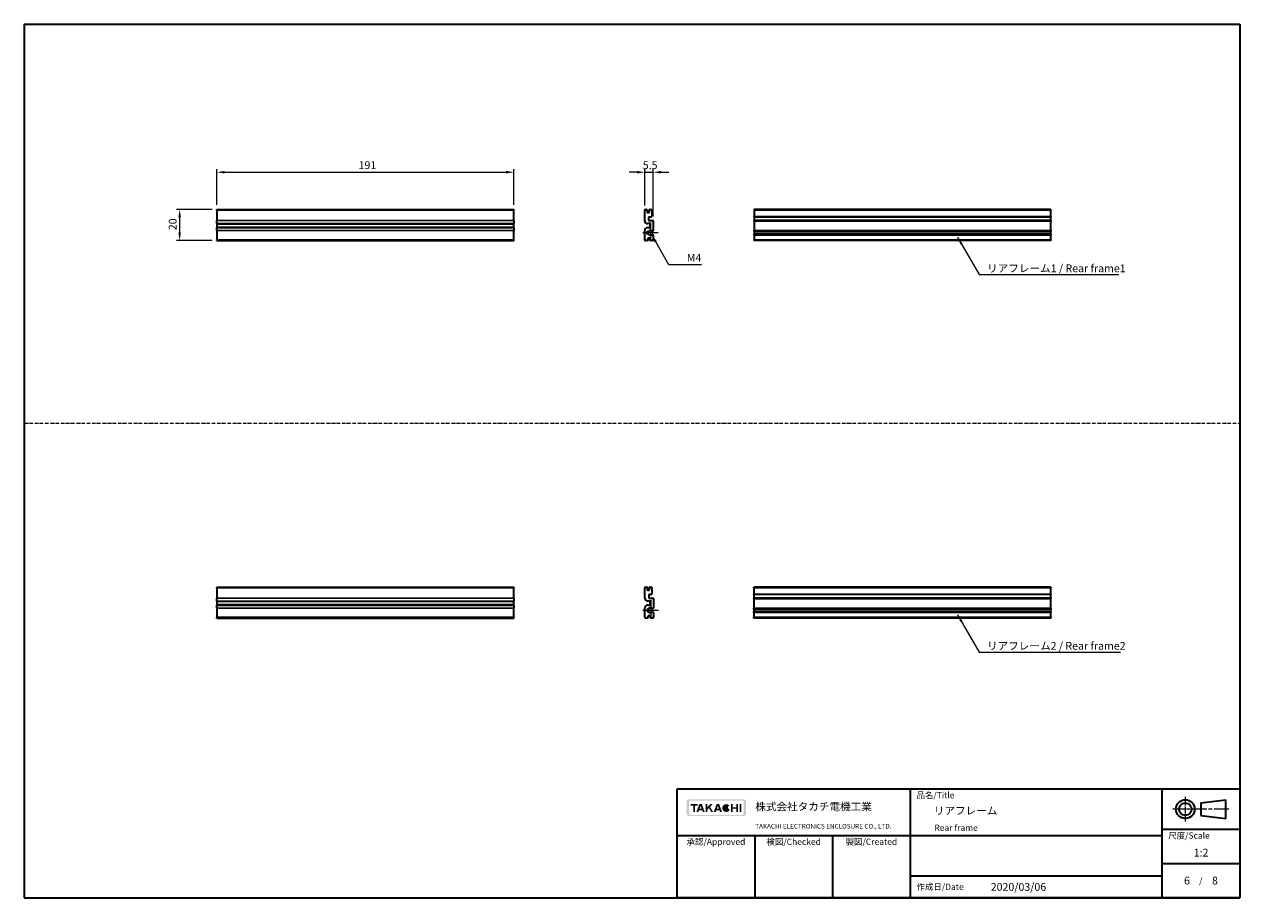
# Model space of a CAD drawing. Units: millimetres. Extents: x 1 to 9064, y 1 to 1687.
# Drawn here: x 6307 to 7089, y 1 to 563 of the extents above; entities that cross this region are included whole.
import ezdxf
from ezdxf.enums import TextEntityAlignment as Align

# ---------------------------------------------------------------- set-up
doc = ezdxf.new("R2010")
doc.units = ezdxf.units.MM
doc.linetypes.add('CHAIN', pattern=[0.3543, 0.2362, -0.0295, 0.0591, -0.0295])
doc.linetypes.add('DASH_DOT', pattern=[0.37, 0.24, -0.06, 0.01, -0.06])
for name, color, linetype, lineweight in [('Border (ISO)', 7, 'Continuous', 35), ('Dimension (ISO)', 7, 'Continuous', 18), ('Dimension (ISO) @ 1', 7, 'Continuous', 18), ('Sketch Geometry (ISO)', 7, 'Continuous', 18), ('Symbol (ISO)', 7, 'Continuous', 18), ('Symbol (ISO) @ 1', 7, 'Continuous', 18), ('Title (ISO)', 7, 'Continuous', 35), ('Visible (ISO)', 7, 'Continuous', 35), ('Visible Narrow (ISO)', 7, 'Continuous', 25)]:
    doc.layers.add(name, color=color, linetype=linetype, lineweight=lineweight)
doc.layers.add('Center Mark (ISO)', color=7, linetype='Continuous', lineweight=18, true_color=0x80ffff)
doc.layers.add('Hatch (ISO)', color=1, linetype='Continuous', lineweight=18, true_color=0xff0000)
doc.styles.add('Note Text (TK)', font='MS PGothic.ttf')
doc.styles.add('文字スタイル67', font='arial.ttf')
doc.dimstyles.new('Default - Method 1b (TK)', dxfattribs={"dimscale": 6, "dimtxt": 2.5, "dimasz": 2.5, "dimexe": 1, "dimexo": 1.5, "dimgap": 1, "dimtad": 1, "dimtoh": 1, "dimrnd": 1e-08, "dimdsep": 46, "dimtxsty": 'Note Text (TK)', "dimcen": 0.09, "dimdle": 5, "dimclrd": 100, "dimclre": 100, "dimclrt": 7, "dimadec": 1, "dimazin": 1, "dimtfac": 1, "dimtmove": 0, "dimatfit": 3, "dimfxl": 0, "dimtolj": 1, "dimlwd": -1, "dimlwe": -1, "dimarcsym": 0})
doc.dimstyles.new('Default - Method 1b (TK)$7', dxfattribs={"dimscale": 6, "dimtxt": 2.5, "dimasz": 2.5, "dimexe": 1, "dimexo": 1.5, "dimgap": 1, "dimtad": 1, "dimtoh": 1, "dimrnd": 1e-08, "dimdsep": 46, "dimtxsty": 'Note Text (TK)', "dimcen": 0.09, "dimdle": 5, "dimclrd": 256, "dimclre": 100, "dimclrt": 7, "dimadec": 1, "dimazin": 1, "dimtfac": 1, "dimtmove": 0, "dimatfit": 3, "dimfxl": 0, "dimtolj": 1, "dimlwd": -1, "dimlwe": -1, "dimarcsym": 0})

# ---------------------------------------------------------------- blocks, each defined once
blk = doc.blocks.new('図面枠 tk図枠')
at = {"layer": 'Border (ISO)'}
for p, q in [((14.5, 289), (405.5, 289)), ((14.5, 289), (14.5, 8)), ((405.5, 289), (405.5, 8)), ((14.5, 8), (405.5, 8))]:
    blk.add_line(p, q, dxfattribs=at)
blk = doc.blocks.new('表題欄 tk表題欄')
at = {"layer": 'Hatch (ISO)'}
h = blk.add_hatch(color=256, dxfattribs=at)
edge = h.paths.add_edge_path(flags=0)
edge.add_arc((95.58, 236.3), 0.596, 270, 360)
edge.add_line((96.17, 236.3), (96.17, 239.71))
edge.add_arc((95.58, 239.71), 0.596, 0, 90)
edge.add_line((95.58, 240.31), (79.14, 240.31))
edge.add_arc((79.14, 239.71), 0.596, 90, 180)
edge.add_line((78.54, 239.71), (78.54, 236.3))
edge.add_arc((79.14, 236.3), 0.596, 180, 270)
edge.add_line((79.14, 235.7), (95.58, 235.7))
edge = h.paths.add_edge_path()
edge.add_line((77.84, 239.96), (77.84, 236.05))
edge.add_arc((78.54, 236.05), 0.702, 180, 270)
edge.add_line((78.54, 235.35), (96.17, 235.35))
edge.add_arc((96.17, 236.05), 0.702, 270, 360)
edge.add_line((96.87, 236.05), (96.87, 239.96))
edge.add_arc((96.17, 239.96), 0.702, 0, 90)
edge.add_line((96.17, 240.66), (78.54, 240.66))
edge.add_arc((78.54, 239.96), 0.702, 90, 180)
for points in [[(79.07, 239.15), (79.07, 238.66), (79.92, 238.66), (79.92, 236.66), (80.51, 236.66), (80.51, 238.66), (81.36, 238.66), (81.36, 239.15)], [(85.68, 236.66), (84.94, 237.89), (84.42, 237.32), (84.42, 236.66), (83.9, 236.66), (83.9, 239.15), (84.42, 239.15), (84.42, 238.1), (85.39, 239.15), (86.11, 239.15), (85.32, 238.3), (86.3, 236.66)], [(92.09, 239.15), (92.09, 236.66), (92.61, 236.66), (92.61, 237.66), (93.77, 237.66), (93.77, 236.66), (94.29, 236.66), (94.29, 239.15), (93.77, 239.15), (93.77, 238.15), (92.61, 238.15), (92.61, 239.15)], [(94.84, 239.15), (94.84, 236.66), (95.36, 236.66), (95.36, 239.15)]]:
    blk.add_hatch(color=256, dxfattribs=at).paths.add_polyline_path(points)
h = blk.add_hatch(color=256, dxfattribs=at)
h.paths.add_polyline_path([(82.59, 237.71), (81.95, 237.71), (82.27, 238.58)], flags=0)
h.paths.add_polyline_path([(82.78, 237.2), (81.76, 237.2), (81.57, 236.66), (80.95, 236.66), (81.86, 239.15), (82.68, 239.15), (83.59, 236.66), (82.98, 236.66)])
h = blk.add_hatch(color=256, dxfattribs=at)
h.paths.add_polyline_path([(87.53, 237.71), (88.16, 237.71), (87.85, 238.58)], flags=0)
h.paths.add_polyline_path([(87.14, 236.66), (87.34, 237.2), (88.35, 237.2), (88.55, 236.66), (89.17, 236.66), (88.25, 239.15), (87.44, 239.15), (86.52, 236.66)])
h = blk.add_hatch(color=256, dxfattribs=at)
edge = h.paths.add_edge_path()
edge.add_arc((90.52, 237.9), 1.27, 38.5505, 336.582)
edge.add_line((91.69, 237.4), (91.17, 237.62))
edge.add_ellipse((90.52, 237.9), major_axis=(0, -0.8), ratio=0.867347, start_angle=124.651, end_angle=429.4109, ccw=False)
edge.add_line((91.09, 238.36), (91.52, 238.7))
at = {"layer": 'Title (ISO)'}
for p, q in [((74.71, 244.05), (255.71, 244.05)), ((74.71, 209.05), (74.71, 244.05)), ((149.71, 244.05), (149.71, 209.05)), ((230.71, 244.05), (230.71, 209.05)), ((255.71, 244.05), (255.71, 209.05)), ((243.21, 239.55), (251.21, 240.55)), ((243.21, 239.55), (243.21, 235.55)), ((251.21, 234.55), (251.21, 240.55)), ((243.21, 235.55), (251.21, 234.55)), ((230.71, 231.05), (255.71, 231.05)), ((74.71, 229.05), (230.71, 229.05)), ((99.71, 229.05), (99.71, 209.05)), ((124.71, 229.05), (124.71, 209.05)), ((230.71, 220.05), (255.71, 220.05)), ((149.71, 216.05), (230.71, 216.05)), ((255.71, 209.05), (74.71, 209.05))]:
    blk.add_line(p, q, dxfattribs=at)
at = {"layer": 'Title (ISO)', "color": 4, "linetype": 'CHAIN', "lineweight": 18, "ltscale": 8.88956, "true_color": 0x00ffff}
blk.add_line((238.21, 241.55), (238.21, 233.55), dxfattribs=at)
at = {"layer": 'Title (ISO)', "color": 4, "linetype": 'CHAIN', "lineweight": 18, "ltscale": 20.001633, "true_color": 0x00ffff}
blk.add_line((252.21, 237.55), (234.21, 237.55), dxfattribs=at)
at = {"layer": 'Title (ISO)'}
for radius in [3, 2]:
    blk.add_circle((238.21, 237.55), radius, dxfattribs=at)
at = {"layer": 'Title (ISO)', "color": 1, "true_color": 0xff0000, "char_height": 2, "line_spacing_factor": 1.5, "style": 'Note Text (TK)'}
for s, insert, attachment_point in [('\\fＭＳ Ｐゴシック|b0|i0;\\H2.0000;品名/Title', (151.71, 242.05), 4), ('\\fＭＳ Ｐゴシック|b0|i0;\\H2.0000;承認/Approved', (87.21, 227.05), 5), ('\\fＭＳ Ｐゴシック|b0|i0;\\H2.0000;検図/Checked', (112.21, 227.05), 5), ('\\fＭＳ Ｐゴシック|b0|i0;\\H2.0000;製図/Created', (137.21, 227.05), 5), ('\\fＭＳ Ｐゴシック|b0|i0;\\H2.0000;尺度/Scale', (232.71, 229.05), 4), ('\\fＭＳ Ｐゴシック|b0|i0;\\H2.0000;作成日/Date', (151.71, 212.55), 4)]:
    blk.add_mtext(s, dxfattribs=dict(at, insert=insert, attachment_point=attachment_point))
at = {"layer": 'Title (ISO)', "color": 7, "line_spacing_factor": 1.5, "style": 'Note Text (TK)'}
for s, insert, char_height, attachment_point in [('株式会社タカチ電機工業', (99.87, 238.05), 2.5, 4), ('\\fArial|b0|i0;\\H1.4986;TAKACHI ELECTRONICS ENCLOSURE CO., LTD.', (99.87, 232.05), 1.4986, 4), ('\\fＭＳ Ｐゴシック|b0|i0;\\H2.0000;/', (243.21, 214.55), 2, 5)]:
    blk.add_mtext(s, dxfattribs=dict(at, insert=insert, char_height=char_height, attachment_point=attachment_point))
at = {"layer": 'Title (ISO)', "color": 7}
for tag, p, height, style in [('<品名>_001', (157.57, 235.64), 2.5, 'Note Text (TK)'), ('<Title>_001', (157.49, 230.55), 2, '文字スタイル67'), ('<ページ_No.>_001', (237.95, 213.3), 2.5, 'Note Text (TK)'), ('<総ページ数>_001', (246.8, 213.3), 2.5, 'Note Text (TK)'), ('作成日_001', (175.63, 211.28), 2.5, 'Note Text (TK)')]:
    blk.add_attdef(tag, p, '', height=height, dxfattribs=dict(at, style=style))
at = {"layer": 'Title (ISO)', "color": 7, "style": 'Note Text (TK)'}
blk.add_attdef('<尺度>', text='', height=2.5, dxfattribs=at).set_placement((243.21, 223.55), align=Align.MIDDLE_CENTER)
blk = doc.blocks.new('*D99')
at = {"layer": 'Defpoints', "color": 0, "transparency": 16777216}
for p in [(6621.92, 467.51), (6430.92, 443.51), (6621.92, 443.51)]:
    blk.add_point(p, dxfattribs=at)
at = {"layer": 'Dimension (ISO)', "color": 100, "transparency": 16777216}
for p, q in [((6430.92, 446.51), (6430.92, 469.51)), ((6621.92, 446.51), (6621.92, 469.51)), ((6435.92, 467.51), (6616.92, 467.51))]:
    blk.add_line(p, q, dxfattribs=at)
for points in [[(6435.92, 468.34), (6435.92, 466.68), (6430.92, 467.51)], [(6616.92, 468.34), (6616.92, 466.68), (6621.92, 467.51)]]:
    blk.add_solid(points, dxfattribs=at)
at = {"layer": 'Dimension (ISO)', "color": 7, "transparency": 16777216, "insert": (6522.03, 472.01), "char_height": 5, "attachment_point": 4, "style": 'Note Text (TK)'}
blk.add_mtext('\\A1;191', dxfattribs=at)
blk = doc.blocks.new('*D100')
at = {"layer": 'Defpoints', "color": 0, "transparency": 16777216}
for p in [(6430.92, 443.51), (6406.92, 423.51), (6430.92, 423.51)]:
    blk.add_point(p, dxfattribs=at)
at = {"layer": 'Dimension (ISO)', "color": 100, "transparency": 16777216}
for p, q in [((6427.92, 443.51), (6404.92, 443.51)), ((6406.92, 438.51), (6406.92, 428.51)), ((6427.92, 423.51), (6404.92, 423.51))]:
    blk.add_line(p, q, dxfattribs=at)
for points in [[(6406.09, 438.51), (6407.75, 438.51), (6406.92, 443.51)], [(6406.09, 428.51), (6407.75, 428.51), (6406.92, 423.51)]]:
    blk.add_solid(points, dxfattribs=at)
at = {"layer": 'Dimension (ISO)', "color": 7, "transparency": 16777216, "insert": (6402.42, 430.19), "char_height": 5, "attachment_point": 4, "rotation": 90, "style": 'Note Text (TK)'}
blk.add_mtext('\\A1;20', dxfattribs=at)
blk = doc.blocks.new('*D101')
at = {"layer": 'Defpoints', "color": 0, "transparency": 16777216}
for p in [(6711.66, 467.51), (6706.16, 443.01), (6711.66, 436.01)]:
    blk.add_point(p, dxfattribs=at)
at = {"layer": 'Dimension (ISO)', "color": 100, "transparency": 16777216}
for p, q in [((6706.16, 446.01), (6706.16, 469.51)), ((6711.66, 439.01), (6711.66, 469.51)), ((6701.16, 467.51), (6696.16, 467.51)), ((6706.16, 467.51), (6711.66, 467.51)), ((6716.66, 467.51), (6721.66, 467.51))]:
    blk.add_line(p, q, dxfattribs=at)
for points in [[(6701.16, 468.34), (6701.16, 466.68), (6706.16, 467.51)], [(6716.66, 468.34), (6716.66, 466.68), (6711.66, 467.51)]]:
    blk.add_solid(points, dxfattribs=at)
at = {"layer": 'Dimension (ISO)', "color": 7, "transparency": 16777216, "insert": (6704.91, 472.01), "char_height": 5, "attachment_point": 4, "style": 'Note Text (TK)'}
blk.add_mtext('\\A1;5.5', dxfattribs=at)
blk = doc.blocks.new('*D102')
at = {"layer": 'Defpoints', "color": 0, "transparency": 16777216}
for p in [(6709.91, 428.51), (6710.72, 427.11)]:
    blk.add_point(p, dxfattribs=at)
at = {"layer": 'Dimension (ISO)', "color": 100, "transparency": 16777216}
for p, q in [((6721.77, 407.97), (6713.22, 422.78)), ((6742.76, 407.97), (6721.77, 407.97))]:
    blk.add_line(p, q, dxfattribs=at)
blk.add_solid([(6713.94, 423.19), (6712.5, 422.36), (6710.72, 427.11)], dxfattribs=at)
at = {"layer": 'Dimension (ISO)', "color": 7, "transparency": 16777216, "insert": (6731.74, 412.47), "char_height": 5, "attachment_point": 4, "style": 'Note Text (TK)'}
blk.add_mtext('\\A1; \\fＭＳ Ｐゴシック|b0|i0;\\H5.0000;M4', dxfattribs=at)

msp = doc.modelspace()

# ---------------------------------------------------------------- linework, layer by layer
at = {"layer": 'Center Mark (ISO)', "linetype": 'CHAIN', "ltscale": 6.456571}
for p, q in [((6709.913, 435.131), (6709.913, 423.51)), ((6709.991, 192.205), (6709.991, 180.584))]:
    msp.add_line(p, q, dxfattribs=at)
at = {"layer": 'Center Mark (ISO)', "linetype": 'CHAIN', "ltscale": 5.555937}
for p, q in [((6714.913, 428.51), (6704.913, 428.51)), ((6714.991, 185.584), (6704.991, 185.584))]:
    msp.add_line(p, q, dxfattribs=at)
at = {"layer": 'Sketch Geometry (ISO)', "color": 4, "linetype": 'DASH_DOT', "lineweight": 18, "ltscale": 9.032109, "true_color": 0x00ffff}
msp.add_line((6306.971, 305.997), (7088.971, 305.997), dxfattribs=at)
at = {"layer": 'Visible (ISO)'}
for p, q in [((6430.919, 443.01), (6430.919, 443.51)), ((6430.919, 443.51), (6621.919, 443.51)), ((6430.919, 443.01), (6430.919, 436.41)), ((6621.919, 443.51), (6621.919, 443.01)), ((6621.919, 436.41), (6621.919, 443.01)), ((6706.163, 436.41), (6706.163, 443.01)), ((6706.663, 443.51), (6707.363, 443.51)), ((6707.663, 443.21), (6707.663, 441.81)), ((6707.963, 441.51), (6708.863, 441.51)), ((6710.263, 438.61), (6708.663, 438.61)), ((6708.663, 438.61), (6708.663, 436.41)), ((6709.163, 441.81), (6709.163, 443.21)), ((6709.463, 443.51), (6710.163, 443.51)), ((6710.663, 443.01), (6710.663, 439.01)), ((6967.493, 443.51), (6776.493, 443.51)), ((6776.493, 443.01), (6776.493, 443.51)), ((6776.493, 443.01), (6776.493, 439.01)), ((6776.493, 438.61), (6776.493, 439.01)), ((6967.493, 438.61), (6776.493, 438.61)), ((6776.493, 438.61), (6776.493, 436.41)), ((6967.493, 443.51), (6967.493, 443.01)), ((6967.493, 439.01), (6967.493, 443.01)), ((6967.493, 439.01), (6967.493, 438.61)), ((6967.493, 436.41), (6967.493, 438.61)), ((6430.919, 434.41), (6430.919, 436.41)), ((6430.919, 434.41), (6430.919, 434.11)), ((6430.919, 434.41), (6621.919, 434.41)), ((6430.919, 434.11), (6430.919, 432.21)), ((6430.919, 432.21), (6430.919, 431.91)), ((6430.919, 429.91), (6430.919, 431.91)), ((6430.919, 431.91), (6621.919, 431.91)), ((6621.919, 436.41), (6621.919, 434.41)), ((6621.919, 434.11), (6621.919, 434.41)), ((6621.919, 432.21), (6621.919, 434.11)), ((6621.919, 431.91), (6621.919, 432.21)), ((6621.919, 431.91), (6621.919, 429.91)), ((6709.363, 434.41), (6708.163, 434.41)), ((6708.163, 431.91), (6709.363, 431.91)), ((6708.663, 436.41), (6711.263, 436.41)), ((6709.663, 432.21), (6709.663, 434.11)), ((6711.663, 436.01), (6711.663, 429.986)), ((6967.493, 436.41), (6776.493, 436.41)), ((6776.493, 436.01), (6776.493, 436.41)), ((6776.493, 436.01), (6776.493, 429.986)), ((6967.493, 436.41), (6967.493, 436.01)), ((6967.493, 429.986), (6967.493, 436.01)), ((6430.919, 429.91), (6430.919, 424.01)), ((6430.919, 423.51), (6430.919, 424.01)), ((6430.919, 423.51), (6621.919, 423.51)), ((6621.919, 424.01), (6621.919, 429.91)), ((6621.919, 424.01), (6621.919, 423.51)), ((6706.163, 424.01), (6706.163, 429.91)), ((6707.863, 423.51), (6706.663, 423.51)), ((6708.163, 424.71), (6708.163, 423.81)), ((6709.363, 425.01), (6708.463, 425.01)), ((6709.663, 423.81), (6709.663, 424.71)), ((6711.163, 423.51), (6709.963, 423.51)), ((6711.663, 427.035), (6711.663, 424.01)), ((6776.493, 429.586), (6776.493, 429.986)), ((6967.493, 429.586), (6776.493, 429.586)), ((6776.493, 429.318), (6776.493, 429.586)), ((6776.493, 429.258), (6776.493, 429.318)), ((6788.293, 429.318), (6776.493, 429.318)), ((6776.493, 429.258), (6776.493, 427.762)), ((6967.493, 429.258), (6776.493, 429.258)), ((6776.493, 427.703), (6776.493, 427.762)), ((6967.493, 427.762), (6776.493, 427.762)), ((6776.493, 427.703), (6788.293, 427.703)), ((6776.493, 427.435), (6776.493, 427.703)), ((6776.493, 427.035), (6776.493, 427.435)), ((6967.493, 427.435), (6776.493, 427.435)), ((6776.493, 427.035), (6776.493, 424.01)), ((6776.493, 423.51), (6776.493, 424.01)), ((6967.493, 423.51), (6776.493, 423.51)), ((6788.293, 429.586), (6788.293, 429.393)), ((6788.293, 429.318), (6788.293, 429.393)), ((6788.293, 427.628), (6788.293, 427.703)), ((6788.293, 427.628), (6788.293, 427.435)), ((6955.693, 429.393), (6955.693, 429.586)), ((6955.693, 429.393), (6955.693, 429.318)), ((6967.493, 429.318), (6955.693, 429.318)), ((6955.693, 427.703), (6967.493, 427.703)), ((6955.693, 427.703), (6955.693, 427.628)), ((6955.693, 427.435), (6955.693, 427.628)), ((6967.493, 429.986), (6967.493, 429.586)), ((6967.493, 429.586), (6967.493, 429.318)), ((6967.493, 429.318), (6967.493, 429.258)), ((6967.493, 427.762), (6967.493, 429.258)), ((6967.493, 427.762), (6967.493, 427.703)), ((6967.493, 427.703), (6967.493, 427.435)), ((6967.493, 427.435), (6967.493, 427.035)), ((6967.493, 424.01), (6967.493, 427.035)), ((6967.493, 424.01), (6967.493, 423.51)), ((6430.919, 200.084), (6430.919, 200.584)), ((6430.919, 200.584), (6621.919, 200.584)), ((6430.919, 200.084), (6430.919, 193.484)), ((6621.919, 200.584), (6621.919, 200.084)), ((6621.919, 193.484), (6621.919, 200.084)), ((6706.241, 193.484), (6706.241, 200.084)), ((6706.741, 200.584), (6707.441, 200.584)), ((6707.741, 200.284), (6707.741, 198.884)), ((6708.041, 198.584), (6708.941, 198.584)), ((6710.341, 195.684), (6708.741, 195.684)), ((6708.741, 195.684), (6708.741, 193.484)), ((6709.241, 198.884), (6709.241, 200.284)), ((6709.541, 200.584), (6710.241, 200.584)), ((6710.741, 200.084), (6710.741, 196.084)), ((6967.455, 200.584), (6776.455, 200.584)), ((6776.455, 200.084), (6776.455, 200.584)), ((6776.455, 200.084), (6776.455, 196.084)), ((6776.455, 195.684), (6776.455, 196.084)), ((6967.455, 195.684), (6776.455, 195.684)), ((6776.455, 195.684), (6776.455, 193.484)), ((6967.455, 200.584), (6967.455, 200.084)), ((6967.455, 196.084), (6967.455, 200.084)), ((6967.455, 196.084), (6967.455, 195.684)), ((6967.455, 193.484), (6967.455, 195.684)), ((6430.919, 191.484), (6430.919, 193.484)), ((6430.919, 191.484), (6430.919, 191.184)), ((6430.919, 191.484), (6621.919, 191.484)), ((6430.919, 191.184), (6430.919, 189.284)), ((6430.919, 189.284), (6430.919, 188.984)), ((6430.919, 186.984), (6430.919, 188.984)), ((6430.919, 188.984), (6621.919, 188.984)), ((6621.919, 193.484), (6621.919, 191.484)), ((6621.919, 191.184), (6621.919, 191.484)), ((6621.919, 189.284), (6621.919, 191.184)), ((6621.919, 188.984), (6621.919, 189.284)), ((6621.919, 188.984), (6621.919, 186.984)), ((6709.441, 191.484), (6708.241, 191.484)), ((6708.241, 188.984), (6709.441, 188.984)), ((6708.741, 193.484), (6711.341, 193.484)), ((6709.741, 189.284), (6709.741, 191.184)), ((6711.741, 193.084), (6711.741, 187.06)), ((6967.455, 193.484), (6776.455, 193.484)), ((6776.455, 193.084), (6776.455, 193.484)), ((6776.455, 193.084), (6776.455, 187.06)), ((6967.455, 193.484), (6967.455, 193.084)), ((6967.455, 187.06), (6967.455, 193.084)), ((6430.919, 186.984), (6430.919, 181.084)), ((6430.919, 180.584), (6430.919, 181.084)), ((6430.919, 180.584), (6621.919, 180.584)), ((6621.919, 181.084), (6621.919, 186.984)), ((6621.919, 181.084), (6621.919, 180.584)), ((6706.241, 181.084), (6706.241, 186.984)), ((6707.941, 180.584), (6706.741, 180.584)), ((6708.241, 181.784), (6708.241, 180.884)), ((6709.441, 182.084), (6708.541, 182.084)), ((6709.741, 180.884), (6709.741, 181.784)), ((6711.241, 180.584), (6710.041, 180.584)), ((6711.741, 184.109), (6711.741, 181.084)), ((6776.455, 186.66), (6776.455, 187.06)), ((6967.455, 186.66), (6776.455, 186.66)), ((6776.455, 186.392), (6776.455, 186.66)), ((6776.455, 186.332), (6776.455, 186.392)), ((6788.255, 186.392), (6776.455, 186.392)), ((6776.455, 186.332), (6776.455, 184.836)), ((6967.455, 186.332), (6776.455, 186.332)), ((6776.455, 184.777), (6776.455, 184.836)), ((6967.455, 184.836), (6776.455, 184.836)), ((6776.455, 184.777), (6788.255, 184.777)), ((6776.455, 184.509), (6776.455, 184.777)), ((6776.455, 184.109), (6776.455, 184.509)), ((6967.455, 184.509), (6776.455, 184.509)), ((6776.455, 184.109), (6776.455, 181.084)), ((6776.455, 180.584), (6776.455, 181.084)), ((6967.455, 180.584), (6776.455, 180.584)), ((6788.255, 186.66), (6788.255, 186.467)), ((6788.255, 186.392), (6788.255, 186.467)), ((6788.255, 184.702), (6788.255, 184.777)), ((6788.255, 184.702), (6788.255, 184.509)), ((6955.655, 186.467), (6955.655, 186.66)), ((6955.655, 186.467), (6955.655, 186.392)), ((6967.455, 186.392), (6955.655, 186.392)), ((6955.655, 184.777), (6967.455, 184.777)), ((6955.655, 184.777), (6955.655, 184.702)), ((6955.655, 184.509), (6955.655, 184.702)), ((6967.455, 187.06), (6967.455, 186.66)), ((6967.455, 186.66), (6967.455, 186.392)), ((6967.455, 186.392), (6967.455, 186.332)), ((6967.455, 184.836), (6967.455, 186.332)), ((6967.455, 184.836), (6967.455, 184.777)), ((6967.455, 184.777), (6967.455, 184.509)), ((6967.455, 184.509), (6967.455, 184.109)), ((6967.455, 181.084), (6967.455, 184.109)), ((6967.455, 181.084), (6967.455, 180.584))]:
    msp.add_line(p, q, dxfattribs=at)
for centre, radius, start, end in [((6706.663, 443.01), 0.5, 90, 180), ((6707.363, 443.21), 0.3, 0, 90), ((6707.963, 441.81), 0.3, 180, 270), ((6708.863, 441.81), 0.3, 270, 0), ((6709.463, 443.21), 0.3, 90, 180), ((6710.163, 443.01), 0.5, 0, 90), ((6710.263, 439.01), 0.4, 270, 0), ((6708.163, 436.41), 2, 180, 270), ((6708.163, 429.91), 2, 90, 180), ((6709.913, 428.51), 1.621, 43.474993, 150.126036), ((6709.913, 428.51), 1.6, 47.54585, 146.525437), ((6709.363, 434.11), 0.3, 0, 90), ((6709.363, 432.21), 0.3, 270, 0), ((6711.263, 436.01), 0.4, 0, 90), ((6706.663, 424.01), 0.5, 180, 270), ((6708.263, 428.51), 0.75, 86.442565, 273.557435), ((6707.863, 423.81), 0.3, 270, 0), ((6708.463, 424.71), 0.3, 90, 180), ((6708.328, 429.558), 0.3, 266.442565, 306.689107), ((6708.328, 427.462), 0.3, 53.310893, 93.557435), ((6708.328, 429.558), 0.3, 306.689107, 326.525437), ((6708.328, 427.462), 0.3, 33.474563, 53.310893), ((6709.913, 428.51), 1.621, 209.873964, 316.525007), ((6709.913, 428.51), 1.6, 213.474563, 312.45415), ((6709.363, 424.71), 0.3, 0, 90), ((6709.963, 423.81), 0.3, 180, 270), ((6711.263, 429.986), 0.4, 227.54585, 244.265402), ((6711.263, 427.035), 0.4, 115.734598, 132.45415), ((6711.263, 429.986), 0.4, 244.265402, 0), ((6711.263, 427.035), 0.4, 0, 115.734598), ((6711.163, 424.01), 0.5, 270, 0), ((6706.741, 200.084), 0.5, 90, 180), ((6707.441, 200.284), 0.3, 0, 90), ((6708.041, 198.884), 0.3, 180, 270), ((6708.941, 198.884), 0.3, 270, 0), ((6709.541, 200.284), 0.3, 90, 180), ((6710.241, 200.084), 0.5, 0, 90), ((6710.341, 196.084), 0.4, 270, 0), ((6708.241, 193.484), 2, 180, 270), ((6708.241, 186.984), 2, 90, 180), ((6709.441, 191.184), 0.3, 0, 90), ((6709.441, 189.284), 0.3, 270, 0), ((6711.341, 193.084), 0.4, 0, 90), ((6706.741, 181.084), 0.5, 180, 270), ((6708.341, 185.584), 0.75, 86.442565, 273.557435), ((6707.941, 180.884), 0.3, 270, 0), ((6708.541, 181.784), 0.3, 90, 180), ((6708.407, 186.632), 0.3, 266.442565, 306.689107), ((6708.407, 184.536), 0.3, 53.310893, 93.557435), ((6709.991, 185.584), 1.621, 43.474993, 150.126036), ((6708.407, 186.632), 0.3, 306.689107, 326.525437), ((6708.407, 184.536), 0.3, 33.474563, 53.310893), ((6709.991, 185.584), 1.621, 209.873964, 316.525007), ((6709.991, 185.584), 1.6, 47.54585, 146.525437), ((6709.991, 185.584), 1.6, 213.474563, 312.45415), ((6709.441, 181.784), 0.3, 0, 90), ((6710.041, 180.884), 0.3, 180, 270), ((6711.341, 187.06), 0.4, 227.54585, 244.265402), ((6711.341, 184.109), 0.4, 115.734598, 132.45415), ((6711.341, 187.06), 0.4, 244.265402, 0), ((6711.341, 184.109), 0.4, 0, 115.734598), ((6711.241, 181.084), 0.5, 270, 0)]:
    msp.add_arc(centre, radius, start, end, dxfattribs=at)
at = {"layer": 'Visible Narrow (ISO)'}
for p, q in [((6430.919, 443.01), (6621.919, 443.01)), ((6967.493, 443.01), (6776.493, 443.01)), ((6967.493, 439.01), (6776.493, 439.01)), ((6430.919, 436.41), (6621.919, 436.41)), ((6430.919, 434.11), (6621.919, 434.11)), ((6430.919, 432.21), (6621.919, 432.21)), ((6967.493, 436.01), (6776.493, 436.01)), ((6430.919, 429.91), (6621.919, 429.91)), ((6430.919, 424.01), (6621.919, 424.01)), ((6967.493, 429.986), (6776.493, 429.986)), ((6967.493, 427.035), (6776.493, 427.035)), ((6967.493, 424.01), (6776.493, 424.01)), ((6955.693, 429.393), (6788.293, 429.393)), ((6955.693, 427.628), (6788.293, 427.628)), ((6430.919, 200.084), (6621.919, 200.084)), ((6967.455, 200.084), (6776.455, 200.084)), ((6967.455, 196.084), (6776.455, 196.084)), ((6430.919, 193.484), (6621.919, 193.484)), ((6430.919, 191.184), (6621.919, 191.184)), ((6430.919, 189.284), (6621.919, 189.284)), ((6967.455, 193.084), (6776.455, 193.084)), ((6430.919, 186.984), (6621.919, 186.984)), ((6430.919, 181.084), (6621.919, 181.084)), ((6967.455, 187.06), (6776.455, 187.06)), ((6967.455, 184.109), (6776.455, 184.109)), ((6967.455, 181.084), (6776.455, 181.084)), ((6955.655, 186.467), (6788.255, 186.467)), ((6955.655, 184.702), (6788.255, 184.702))]:
    msp.add_line(p, q, dxfattribs=at)

# ---------------------------------------------------------------- block references
at = {"xscale": 2, "yscale": 2, "zscale": 2}
msp.add_blockref('図面枠 tk図枠', (6277.971, -15.323), dxfattribs=at)
ref = msp.add_blockref('表題欄 tk表題欄', (6577.554, -417.429), dxfattribs=dict(xscale=2, yscale=2, zscale=2))
ref.add_attrib('<品名>_001', 'リアフレーム', (6892.148, 54.177), dxfattribs={"layer": 'Title (ISO)', "color": 7, "height": 5, "style": 'Note Text (TK)'})
ref.add_attrib('<尺度>_001', '1:2', (7059.398, 27.177), dxfattribs={"layer": 'Title (ISO)', "color": 7, "height": 5, "style": 'Note Text (TK)'})
ref.add_attrib('作成日_001', '2020/03/06', (6928.804, 5.134), dxfattribs={"layer": 'Title (ISO)', "color": 7, "height": 5, "style": 'Note Text (TK)'})
ref.add_attrib('<Title>_001', 'Rear frame', (6892.532, 43.676), dxfattribs={"layer": 'Title (ISO)', "color": 7, "height": 4, "style": '文字スタイル67'})
ref.add_attrib('<ページ_No.>_001', '6', (7053.153, 9.177), dxfattribs={"layer": 'Title (ISO)', "color": 7, "height": 5, "style": 'Note Text (TK)'})
ref.add_attrib('<総ページ数>_001', '8', (7071.153, 9.177), dxfattribs={"layer": 'Title (ISO)', "color": 7, "height": 5, "style": 'Note Text (TK)'})

# ---------------------------------------------------------------- texts
at = {"layer": 'Symbol (ISO)', "color": 7, "char_height": 5, "width": 89.56141, "attachment_point": 1, "line_spacing_factor": 1.5, "style": 'Note Text (TK)'}
for s, insert in [('{\\fＭＳ Ｐゴシック|b0|i0;リアフレーム1 / Rear frame1}', (6926.421, 408.154)), ('{\\fＭＳ Ｐゴシック|b0|i0;リアフレーム2 / Rear frame2}', (6926.384, 165.228))]:
    msp.add_mtext(s, dxfattribs=dict(at, insert=insert))

# ---------------------------------------------------------------- dimensions: what is measured, and where the dimension line sits
at = {"layer": 'Dimension (ISO) @ 1', "color": 100, "true_color": 0x00ff3f}
for base, p2, angle, picture, middle in [((6621.919, 467.51), (6621.919, 443.51), 180, '*D99', (6526.419, 467.51)), ((6406.919, 423.51), (6430.919, 423.51), 270, '*D100', (6406.919, 433.51))]:
    dim = msp.add_linear_dim(base=base, p1=(6430.919, 443.51), p2=p2, angle=angle, dimstyle='Default - Method 1b (TK)', override={"dimscale": 1, "dimtxt": 5, "dimasz": 5, "dimexe": 2, "dimexo": 3, "dimgap": 2, "dimtoh": 0, "dimdec": 2, "dimcen": 0.18, "dimtol": 0, "dimlim": 0, "dimtp": 0, "dimtm": 0, "dimtdec": 2, "dimtix": 0, "dimtofl": 0, "dimtmove": 0, "dimatfit": 1}, dxfattribs=at)
    dim.commit()
    dim.dimension.update_dxf_attribs({"geometry": picture, "text_midpoint": middle, "dimtype": 128})
dim = msp.add_linear_dim(base=(6711.663, 467.51), p1=(6706.163, 443.01), p2=(6711.663, 436.01), dimstyle='Default - Method 1b (TK)', override={"dimscale": 1, "dimtxt": 5, "dimasz": 5, "dimexe": 2, "dimexo": 3, "dimgap": 2, "dimtoh": 0, "dimdec": 2, "dimcen": 0.18, "dimtol": 0, "dimlim": 0, "dimtp": 0, "dimtm": 0, "dimtdec": 2, "dimtix": 0, "dimtofl": 1, "dimtmove": 0, "dimatfit": 1}, dxfattribs=at)
dim.commit()
dim.dimension.update_dxf_attribs({"geometry": '*D101', "text_midpoint": (6708.913, 467.51), "dimtype": 128})
dim = msp.add_radius_dim(center=(6709.913, 428.51), mpoint=(6710.723, 427.107), text=' \\fＭＳ Ｐゴシック|b0|i0;\\H5.0000;M4', dimstyle='Default - Method 1b (TK)', override={"dimscale": 1, "dimtxt": 5, "dimasz": 5, "dimexe": 2, "dimexo": 3, "dimgap": 2, "dimtih": 1, "dimdec": 2, "dimlfac": 1, "dimcen": 0, "dimtol": 0, "dimlim": 0, "dimtp": 0, "dimtm": 0, "dimtdec": 2, "dimtix": 0, "dimtofl": 0, "dimtmove": 0, "dimatfit": 3}, dxfattribs=at)
dim.commit()
dim.dimension.update_dxf_attribs({"geometry": '*D102', "text_midpoint": (6737.252, 407.975), "dimtype": 132})

# ---------------------------------------------------------------- leaders
at = {"layer": 'Symbol (ISO) @ 1', "color": 100, "true_color": 0x00ff40, "annotation_type": 0, "has_hookline": 1, "hookline_direction": 0}
for points, text_width in [([(6907.454, 425.679), (6921.421, 401.667), (6926.421, 401.667)], 84.83), ([(6907.417, 182.753), (6921.384, 158.741), (6926.384, 158.741)], 85.824)]:
    msp.add_leader(points, dimstyle='Default - Method 1b (TK)$7', override={"dimscale": 1, "dimtxt": 5, "dimasz": 5, "dimgap": 0, "dimtad": 1}, dxfattribs=dict(at, text_width=text_width))

doc.saveas('drawing.dxf')
